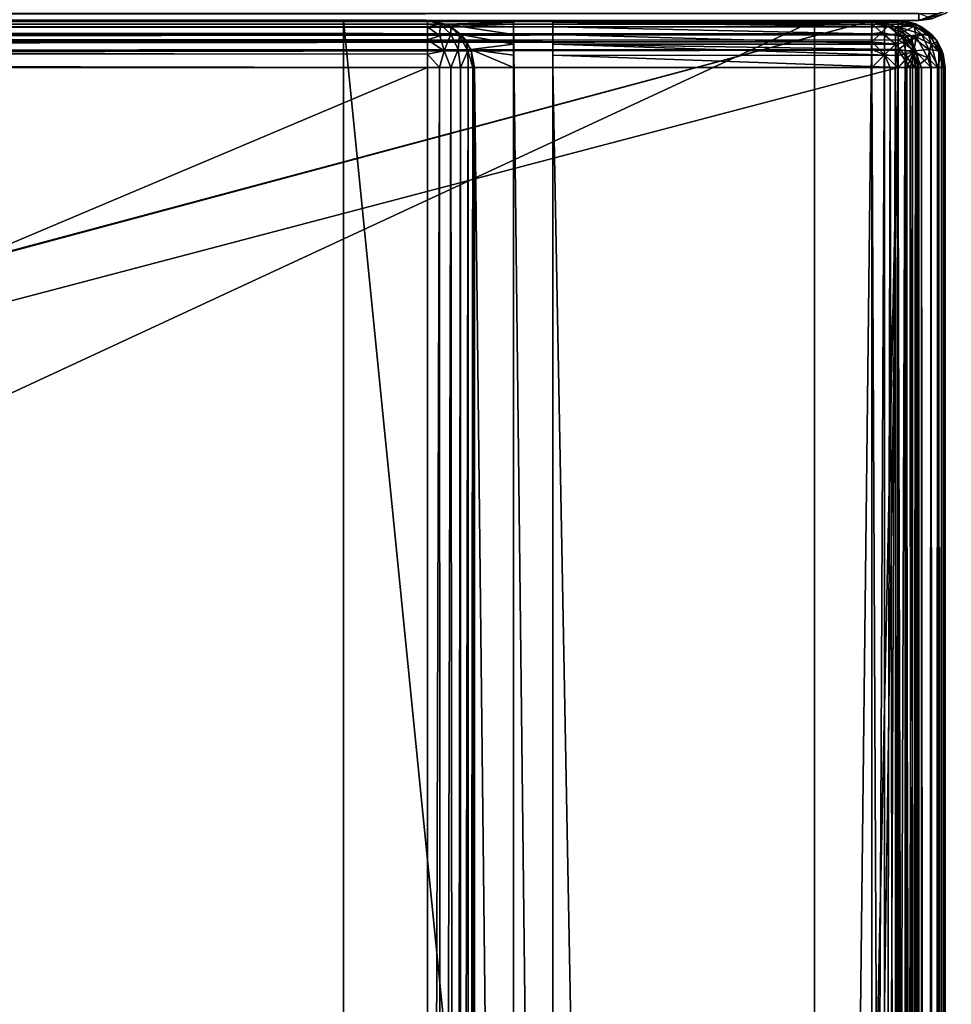
# Model space of a CAD drawing. Units: millimetres. Extents: x -200 to 200, y -508 to 394.
# Drawn here: x 164 to 199, y 315 to 353 of the extents above; entities that cross this region are included whole.
import ezdxf

# ---------------------------------------------------------------- set-up
doc = ezdxf.new("R2010")
doc.units = ezdxf.units.MM
doc.header["$LTSCALE"] = 81.481481
for name, color, linetype in [('209', 7, 'CONTINUOUS'), ('210', 7, 'CONTINUOUS'), ('211', 7, 'CONTINUOUS'), ('214', 7, 'CONTINUOUS'), ('215', 7, 'CONTINUOUS'), ('346', 7, 'CONTINUOUS'), ('347', 7, 'CONTINUOUS'), ('348', 7, 'CONTINUOUS'), ('350', 7, 'CONTINUOUS'), ('358', 7, 'CONTINUOUS'), ('359', 7, 'CONTINUOUS'), ('360', 7, 'CONTINUOUS'), ('362', 7, 'CONTINUOUS'), ('363', 7, 'CONTINUOUS'), ('367', 7, 'CONTINUOUS'), ('368', 7, 'CONTINUOUS'), ('373', 7, 'CONTINUOUS'), ('374', 7, 'CONTINUOUS'), ('375', 7, 'CONTINUOUS'), ('378', 7, 'CONTINUOUS'), ('379', 7, 'CONTINUOUS'), ('382', 7, 'CONTINUOUS'), ('383', 7, 'CONTINUOUS'), ('387', 7, 'CONTINUOUS'), ('410', 7, 'CONTINUOUS'), ('411', 7, 'CONTINUOUS'), ('412', 7, 'CONTINUOUS'), ('415', 7, 'CONTINUOUS'), ('416', 7, 'CONTINUOUS'), ('419', 7, 'CONTINUOUS'), ('420', 7, 'CONTINUOUS'), ('424', 7, 'CONTINUOUS'), ('426', 7, 'CONTINUOUS'), ('457', 7, 'CONTINUOUS'), ('476', 7, 'CONTINUOUS'), ('477', 7, 'CONTINUOUS'), ('478', 7, 'CONTINUOUS'), ('481', 7, 'CONTINUOUS'), ('482', 7, 'CONTINUOUS'), ('68', 7, 'CONTINUOUS')]:
    doc.layers.add(name, color=color, linetype=linetype)

msp = doc.modelspace()

# ---------------------------------------------------------------- linework, layer by layer
at = {"layer": '209', "color": 253, "linetype": 'Continuous', "true_color": 0x929eac}
for points in [[(198, 352.5, 313), (198, 352.5, -333), (199.011, 352.774, -333), (198, 352.5, 313)], [(198, 352.5, 313), (199.011, 352.774, -333), (198.502, 352.564, 313), (198, 352.5, 313)]]:
    msp.add_3dface(points, dxfattribs=at)
at = {"layer": '210', "color": 253, "linetype": 'Continuous', "true_color": 0x929eac}
for points in [[(198, 352.774, -334.011), (198, 352.5, -333), (-198, 352.774, -334.011), (198, 352.774, -334.011)], [(-198, 352.774, -334.011), (198, 352.5, -333), (-198, 352.641, -333.739), (-198, 352.774, -334.011)], [(198, 352.5, -333), (-198, 352.5, -333), (-198, 352.641, -333.739), (198, 352.5, -333)]]:
    msp.add_3dface(points, dxfattribs=at)
at = {"layer": '211', "color": 253, "linetype": 'Continuous', "true_color": 0x929eac}
for points in [[(-198, 352.5, 313), (198, 352.768, 314), (-198, 352.774, 314.011), (-198, 352.5, 313)], [(-198, 352.5, 313), (198, 352.5, 313), (198, 352.768, 314), (-198, 352.5, 313)]]:
    msp.add_3dface(points, dxfattribs=at)
at = {"layer": '214', "color": 253, "linetype": 'Continuous', "true_color": 0x929eac}
for points in [[(198, 352.5, -333), (199.237, 352.929, -333), (199.011, 352.774, -333), (198, 352.5, -333)], [(199.237, 352.929, -333), (198, 352.5, -333), (198.706, 352.767, -333.706), (199.237, 352.929, -333)], [(198, 352.5, -333), (198, 352.774, -334.011), (198.706, 352.767, -333.706), (198, 352.5, -333)]]:
    msp.add_3dface(points, dxfattribs=at)
at = {"layer": '215', "color": 253, "linetype": 'Continuous', "true_color": 0x929eac}
msp.add_3dface([(198, 352.5, 313), (198.502, 352.564, 313), (198, 352.768, 314), (198, 352.5, 313)], dxfattribs=at)
at = {"layer": '346', "color": 253, "linetype": 'Continuous', "true_color": 0x929eac}
for points in [[(199, -350.7, -268.2), (199, 350.7, -268.2), (199, -350.7, 268.2), (199, -350.7, -268.2)], [(199, -350.7, 268.2), (199, 350.7, -268.2), (199, 350.7, 268.2), (199, -350.7, 268.2)]]:
    msp.add_3dface(points, dxfattribs=at)
at = {"layer": '347', "color": 253, "linetype": 'Continuous', "true_color": 0x929eac}
for points in [[(194, 352.5, 265), (-194, 352.5, 265), (-197.2, 352.5, 268.2), (194, 352.5, 265)], [(197.2, 352.5, 268.2), (194, 352.5, 265), (-197.2, 352.5, 268.2), (197.2, 352.5, 268.2)], [(-179.2, 352.5, -323.2), (-176, 352.5, -320), (179.2, 352.5, -323.2), (-179.2, 352.5, -323.2)], [(-176, 352.5, -320), (176, 352.5, -320), (179.2, 352.5, -323.2), (-176, 352.5, -320)], [(176, 352.5, -320), (176, 352.5, -265), (179.2, 352.5, -268.2), (176, 352.5, -320)], [(176, 352.5, -265), (194, 352.5, -265), (197.2, 352.5, -268.2), (176, 352.5, -265)], [(176, 352.5, -265), (197.2, 352.5, -268.2), (184, 352.5, -268.2), (176, 352.5, -265)], [(179.2, 352.5, -268.2), (176, 352.5, -265), (182.5, 352.5, -268.2), (179.2, 352.5, -268.2)], [(182.5, 352.5, -268.2), (176, 352.5, -265), (184, 352.5, -268.2), (182.5, 352.5, -268.2)], [(179.2, 352.5, -323.2), (176, 352.5, -320), (179.2, 352.5, -268.2), (179.2, 352.5, -323.2)], [(182.5, 352.5, -300), (182.5, 352.5, -268.2), (184, 352.5, -300), (182.5, 352.5, -300)], [(184, 352.5, -300), (182.5, 352.5, -268.2), (184, 352.5, -268.2), (184, 352.5, -300)], [(194, 352.5, -265), (194, 352.5, 265), (197.2, 352.5, -268.2), (194, 352.5, -265)], [(197.2, 352.5, -268.2), (194, 352.5, 265), (197.2, 352.5, 268.2), (197.2, 352.5, -268.2)]]:
    msp.add_3dface(points, dxfattribs=at)
at = {"layer": '348', "color": 253, "linetype": 'Continuous', "true_color": 0x929eac}
for points in [[(-197.2, 350.7, 270), (-195, 247.5, 270), (197.2, 350.7, 270), (-197.2, 350.7, 270)], [(-195, 247.5, 270), (195, 247.5, 270), (197.2, 350.7, 270), (-195, 247.5, 270)], [(195, 247.5, 270), (195, 197.5, 270), (197.2, 350.7, 270), (195, 247.5, 270)], [(197.2, 350.7, 270), (195, 197.5, 270), (197.2, -350.7, 270), (197.2, 350.7, 270)]]:
    msp.add_3dface(points, dxfattribs=at)
at = {"layer": '350', "color": 253, "linetype": 'Continuous', "true_color": 0x929eac}
for points in [[(182.5, 350.7, -270), (182.5, 217.5, -270), (181, 350.7, -270), (182.5, 350.7, -270)], [(181, 350.7, -270), (182.5, 217.5, -270), (181, 199.3, -270), (181, 350.7, -270)], [(197.2, 350.7, -270), (197.2, -350.7, -270), (184, 350.7, -270), (197.2, 350.7, -270)], [(184, 350.7, -270), (197.2, -350.7, -270), (184, 217.5, -270), (184, 350.7, -270)]]:
    msp.add_3dface(points, dxfattribs=at)
at = {"layer": '358', "color": 253, "linetype": 'Continuous', "true_color": 0x929eac}
for points in [[(184, 352.5, -268.2), (197.2, 352.5, -268.2), (197.2, 352.439, -268.666), (184, 352.5, -268.2)], [(184, 352.432, -268.68), (184, 352.5, -268.2), (197.2, 352.439, -268.666), (184, 352.432, -268.68)], [(197.2, 352.363, -268.889), (184, 352.432, -268.68), (197.2, 352.439, -268.666), (197.2, 352.363, -268.889)], [(184, 352.259, -269.1), (184, 352.432, -268.68), (197.2, 352.259, -269.1), (184, 352.259, -269.1)], [(197.2, 352.259, -269.1), (184, 352.432, -268.68), (197.2, 352.363, -268.889), (197.2, 352.259, -269.1)], [(184, 351.971, -269.471), (184, 352.259, -269.1), (197.2, 351.972, -269.473), (184, 351.971, -269.471)], [(197.2, 351.972, -269.473), (184, 352.259, -269.1), (197.2, 352.259, -269.1), (197.2, 351.972, -269.473)], [(197.2, 351.6, -269.759), (184, 351.971, -269.471), (197.2, 351.972, -269.473), (197.2, 351.6, -269.759)], [(184, 351.6, -269.759), (184, 351.971, -269.471), (197.2, 351.6, -269.759), (184, 351.6, -269.759)], [(184, 351.18, -269.932), (184, 351.6, -269.759), (197.2, 351.166, -269.939), (184, 351.18, -269.932)], [(197.2, 351.166, -269.939), (184, 351.6, -269.759), (197.2, 351.388, -269.864), (197.2, 351.166, -269.939)], [(197.2, 351.388, -269.864), (184, 351.6, -269.759), (197.2, 351.6, -269.759), (197.2, 351.388, -269.864)], [(197.2, 350.7, -270), (184, 350.7, -270), (184, 351.18, -269.932), (197.2, 350.7, -270)], [(197.2, 350.7, -270), (184, 351.18, -269.932), (197.2, 351.166, -269.939), (197.2, 350.7, -270)]]:
    msp.add_3dface(points, dxfattribs=at)
at = {"layer": '359', "color": 253, "linetype": 'Continuous', "true_color": 0x929eac}
for points in [[(197.2, 352.5, -268.2), (197.2, 352.5, 268.2), (197.894, 352.361, 268.2), (197.2, 352.5, -268.2)], [(197.54, 352.468, -268.2), (197.2, 352.5, -268.2), (197.894, 352.361, 268.2), (197.54, 352.468, -268.2)], [(197.871, 352.37, -268.2), (197.54, 352.468, -268.2), (197.894, 352.361, 268.2), (197.871, 352.37, -268.2)], [(198.457, 351.988, -268.2), (197.871, 352.37, -268.2), (198.094, 352.263, 268.2), (198.457, 351.988, -268.2)], [(198.094, 352.263, 268.2), (197.871, 352.37, -268.2), (197.894, 352.361, 268.2), (198.094, 352.263, 268.2)], [(198.488, 351.957, 268.2), (198.457, 351.988, -268.2), (198.094, 352.263, 268.2), (198.488, 351.957, 268.2)], [(198.706, 351.687, -268.2), (198.457, 351.988, -268.2), (198.657, 351.757, 268.2), (198.706, 351.687, -268.2)], [(198.657, 351.757, 268.2), (198.457, 351.988, -268.2), (198.488, 351.957, 268.2), (198.657, 351.757, 268.2)], [(198.925, 351.214, 268.2), (198.706, 351.687, -268.2), (198.657, 351.757, 268.2), (198.925, 351.214, 268.2)], [(198.861, 351.394, -268.2), (198.706, 351.687, -268.2), (198.925, 351.214, 268.2), (198.861, 351.394, -268.2)], [(199, 350.7, 268.2), (199, 350.7, -268.2), (198.861, 351.394, -268.2), (199, 350.7, 268.2)], [(199, 350.7, 268.2), (198.861, 351.394, -268.2), (198.925, 351.214, 268.2), (199, 350.7, 268.2)]]:
    msp.add_3dface(points, dxfattribs=at)
at = {"layer": '360', "color": 253, "linetype": 'Continuous', "true_color": 0x929eac}
for points in [[(197.2, 350.7, 270), (197.2, -350.7, 270), (197.894, -350.7, 269.861), (197.2, 350.7, 270)], [(197.666, 350.7, 269.939), (197.2, 350.7, 270), (197.894, -350.7, 269.861), (197.666, 350.7, 269.939)], [(198.1, 350.7, 269.759), (197.666, 350.7, 269.939), (198.094, -350.7, 269.763), (198.1, 350.7, 269.759)], [(198.094, -350.7, 269.763), (197.666, 350.7, 269.939), (197.894, -350.7, 269.861), (198.094, -350.7, 269.763)], [(198.488, -350.7, 269.457), (198.1, 350.7, 269.759), (198.094, -350.7, 269.763), (198.488, -350.7, 269.457)], [(198.473, 350.7, 269.473), (198.1, 350.7, 269.759), (198.488, -350.7, 269.457), (198.473, 350.7, 269.473)], [(198.759, 350.7, 269.1), (198.473, 350.7, 269.473), (198.657, -350.7, 269.257), (198.759, 350.7, 269.1)], [(198.657, -350.7, 269.257), (198.473, 350.7, 269.473), (198.488, -350.7, 269.457), (198.657, -350.7, 269.257)], [(198.925, -350.7, 268.714), (198.759, 350.7, 269.1), (198.657, -350.7, 269.257), (198.925, -350.7, 268.714)], [(198.939, 350.7, 268.666), (198.759, 350.7, 269.1), (198.925, -350.7, 268.714), (198.939, 350.7, 268.666)], [(199, -350.7, 268.2), (198.939, 350.7, 268.666), (198.925, -350.7, 268.714), (199, -350.7, 268.2)], [(199, -350.7, 268.2), (199, 350.7, 268.2), (198.939, 350.7, 268.666), (199, -350.7, 268.2)]]:
    msp.add_3dface(points, dxfattribs=at)
at = {"layer": '362', "color": 253, "linetype": 'Continuous', "true_color": 0x929eac}
for points in [[(197.2, -350.7, -270), (197.2, 350.7, -270), (197.54, 350.7, -269.968), (197.2, -350.7, -270)], [(197.2, -350.7, -270), (197.54, 350.7, -269.968), (197.666, -350.7, -269.939), (197.2, -350.7, -270)], [(197.54, 350.7, -269.968), (197.871, 350.7, -269.87), (197.666, -350.7, -269.939), (197.54, 350.7, -269.968)], [(197.666, -350.7, -269.939), (197.871, 350.7, -269.87), (198.1, -350.7, -269.759), (197.666, -350.7, -269.939)], [(197.871, 350.7, -269.87), (198.457, 350.7, -269.488), (198.1, -350.7, -269.759), (197.871, 350.7, -269.87)], [(198.1, -350.7, -269.759), (198.457, 350.7, -269.488), (198.473, -350.7, -269.473), (198.1, -350.7, -269.759)], [(198.457, 350.7, -269.488), (198.704, 350.7, -269.188), (198.473, -350.7, -269.473), (198.457, 350.7, -269.488)], [(198.473, -350.7, -269.473), (198.704, 350.7, -269.188), (198.759, -350.7, -269.1), (198.473, -350.7, -269.473)], [(198.704, 350.7, -269.188), (198.861, 350.7, -268.894), (198.759, -350.7, -269.1), (198.704, 350.7, -269.188)], [(198.759, -350.7, -269.1), (198.861, 350.7, -268.894), (198.939, -350.7, -268.666), (198.759, -350.7, -269.1)], [(198.861, 350.7, -268.894), (199, 350.7, -268.2), (198.939, -350.7, -268.666), (198.861, 350.7, -268.894)], [(199, 350.7, -268.2), (199, -350.7, -268.2), (198.939, -350.7, -268.666), (199, 350.7, -268.2)]]:
    msp.add_3dface(points, dxfattribs=at)
at = {"layer": '363', "color": 253, "linetype": 'Continuous', "true_color": 0x929eac}
for points in [[(197.2, 352.5, 268.2), (-197.2, 352.5, 268.2), (-197.2, 352.439, 268.666), (197.2, 352.5, 268.2)], [(-197.2, 352.363, 268.889), (197.2, 352.5, 268.2), (-197.2, 352.439, 268.666), (-197.2, 352.363, 268.889)], [(197.2, 352.5, 268.2), (-197.2, 352.363, 268.889), (197.2, 352.361, 268.894), (197.2, 352.5, 268.2)], [(-197.2, 352.363, 268.889), (-197.2, 352.259, 269.1), (197.2, 352.361, 268.894), (-197.2, 352.363, 268.889)], [(197.2, 352.361, 268.894), (-197.2, 352.259, 269.1), (197.2, 352.263, 269.094), (197.2, 352.361, 268.894)], [(-197.2, 352.259, 269.1), (-197.2, 351.972, 269.473), (197.2, 352.263, 269.094), (-197.2, 352.259, 269.1)], [(197.2, 352.263, 269.094), (-197.2, 351.972, 269.473), (197.2, 351.957, 269.488), (197.2, 352.263, 269.094)], [(-197.2, 351.972, 269.473), (-197.2, 351.6, 269.759), (197.2, 351.957, 269.488), (-197.2, 351.972, 269.473)], [(197.2, 351.957, 269.488), (-197.2, 351.6, 269.759), (197.2, 351.757, 269.657), (197.2, 351.957, 269.488)], [(-197.2, 351.6, 269.759), (-197.2, 351.388, 269.864), (197.2, 351.757, 269.657), (-197.2, 351.6, 269.759)], [(197.2, 351.757, 269.657), (-197.2, 351.388, 269.864), (197.2, 351.371, 269.87), (197.2, 351.757, 269.657)], [(-197.2, 351.388, 269.864), (-197.2, 351.166, 269.939), (197.2, 351.371, 269.87), (-197.2, 351.388, 269.864)], [(-197.2, 350.7, 270), (197.2, 350.7, 270), (197.2, 351.371, 269.87), (-197.2, 350.7, 270)], [(-197.2, 351.166, 269.939), (-197.2, 350.7, 270), (197.2, 351.371, 269.87), (-197.2, 351.166, 269.939)]]:
    msp.add_3dface(points, dxfattribs=at)
at = {"layer": '367', "color": 253, "linetype": 'Continuous', "true_color": 0x929eac}
for points in [[(197.2, 352.439, -268.666), (197.2, 352.5, -268.2), (197.54, 352.468, -268.2), (197.2, 352.439, -268.666)], [(197.2, 352.363, -268.889), (197.2, 352.439, -268.666), (197.54, 352.468, -268.2), (197.2, 352.363, -268.889)], [(197.2, 352.363, -268.889), (197.54, 352.468, -268.2), (197.811, 352.281, -268.807), (197.2, 352.363, -268.889)], [(197.2, 352.259, -269.1), (197.2, 352.363, -268.889), (197.811, 352.281, -268.807), (197.2, 352.259, -269.1)], [(197.2, 351.972, -269.473), (197.2, 352.259, -269.1), (197.811, 352.281, -268.807), (197.2, 351.972, -269.473)], [(197.889, 351.875, -269.376), (197.2, 351.972, -269.473), (197.811, 352.281, -268.807), (197.889, 351.875, -269.376)], [(197.54, 352.468, -268.2), (197.871, 352.37, -268.2), (197.811, 352.281, -268.807), (197.54, 352.468, -268.2)], [(197.871, 352.37, -268.2), (198.336, 352.046, -268.572), (197.811, 352.281, -268.807), (197.871, 352.37, -268.2)], [(198.336, 352.046, -268.572), (197.889, 351.875, -269.376), (197.811, 352.281, -268.807), (198.336, 352.046, -268.572)], [(197.871, 352.37, -268.2), (198.457, 351.988, -268.2), (198.336, 352.046, -268.572), (197.871, 352.37, -268.2)], [(197.2, 351.6, -269.759), (197.2, 351.972, -269.473), (197.889, 351.875, -269.376), (197.2, 351.6, -269.759)], [(197.2, 351.388, -269.864), (197.2, 351.6, -269.759), (197.889, 351.875, -269.376), (197.2, 351.388, -269.864)], [(197.81, 351.306, -269.782), (197.2, 351.388, -269.864), (197.889, 351.875, -269.376), (197.81, 351.306, -269.782)], [(198.335, 351.071, -269.547), (197.81, 351.306, -269.782), (197.889, 351.875, -269.376), (198.335, 351.071, -269.547)], [(198.473, 351.6, -269.101), (197.889, 351.875, -269.376), (198.336, 352.046, -268.572), (198.473, 351.6, -269.101)], [(198.473, 351.6, -269.101), (198.335, 351.071, -269.547), (197.889, 351.875, -269.376), (198.473, 351.6, -269.101)], [(198.457, 351.988, -268.2), (198.706, 351.687, -268.2), (198.336, 352.046, -268.572), (198.457, 351.988, -268.2)], [(198.706, 351.687, -268.2), (198.473, 351.6, -269.101), (198.336, 352.046, -268.572), (198.706, 351.687, -268.2)], [(197.2, 351.166, -269.939), (197.2, 351.388, -269.864), (197.81, 351.306, -269.782), (197.2, 351.166, -269.939)], [(198.704, 350.7, -269.188), (198.335, 351.071, -269.547), (198.473, 351.6, -269.101), (198.704, 350.7, -269.188)], [(198.706, 351.687, -268.2), (198.863, 351.187, -268.688), (198.473, 351.6, -269.101), (198.706, 351.687, -268.2)], [(198.863, 351.187, -268.688), (198.704, 350.7, -269.188), (198.473, 351.6, -269.101), (198.863, 351.187, -268.688)], [(198.706, 351.687, -268.2), (198.861, 351.394, -268.2), (198.863, 351.187, -268.688), (198.706, 351.687, -268.2)], [(198.861, 351.394, -268.2), (199, 350.7, -268.2), (198.863, 351.187, -268.688), (198.861, 351.394, -268.2)], [(197.2, 350.7, -270), (197.2, 351.166, -269.939), (197.81, 351.306, -269.782), (197.2, 350.7, -270)], [(197.54, 350.7, -269.968), (197.2, 350.7, -270), (197.81, 351.306, -269.782), (197.54, 350.7, -269.968)], [(197.871, 350.7, -269.87), (197.54, 350.7, -269.968), (197.81, 351.306, -269.782), (197.871, 350.7, -269.87)], [(198.335, 351.071, -269.547), (197.871, 350.7, -269.87), (197.81, 351.306, -269.782), (198.335, 351.071, -269.547)], [(198.457, 350.7, -269.488), (197.871, 350.7, -269.87), (198.335, 351.071, -269.547), (198.457, 350.7, -269.488)], [(198.704, 350.7, -269.188), (198.457, 350.7, -269.488), (198.335, 351.071, -269.547), (198.704, 350.7, -269.188)], [(198.861, 350.7, -268.894), (198.704, 350.7, -269.188), (198.863, 351.187, -268.688), (198.861, 350.7, -268.894)], [(199, 350.7, -268.2), (198.861, 350.7, -268.894), (198.863, 351.187, -268.688), (199, 350.7, -268.2)]]:
    msp.add_3dface(points, dxfattribs=at)
at = {"layer": '368', "color": 253, "linetype": 'Continuous', "true_color": 0x929eac}
for points in [[(197.2, 352.5, 268.2), (197.2, 352.361, 268.894), (197.686, 352.364, 268.686), (197.2, 352.5, 268.2)], [(197.2, 352.5, 268.2), (198.094, 352.263, 268.2), (197.894, 352.361, 268.2), (197.2, 352.5, 268.2)], [(198.094, 352.263, 268.2), (197.2, 352.5, 268.2), (197.686, 352.364, 268.686), (198.094, 352.263, 268.2)], [(197.2, 352.361, 268.894), (197.2, 352.263, 269.094), (197.686, 352.364, 268.686), (197.2, 352.361, 268.894)], [(197.686, 352.364, 268.686), (197.2, 352.263, 269.094), (198.1, 351.973, 269.1), (197.686, 352.364, 268.686)], [(197.2, 352.263, 269.094), (197.2, 351.957, 269.488), (197.684, 351.917, 269.435), (197.2, 352.263, 269.094)], [(198.1, 351.973, 269.1), (197.2, 352.263, 269.094), (197.684, 351.917, 269.435), (198.1, 351.973, 269.1)], [(198.094, 352.263, 268.2), (197.686, 352.364, 268.686), (198.435, 351.917, 268.684), (198.094, 352.263, 268.2)], [(198.435, 351.917, 268.684), (197.686, 352.364, 268.686), (198.1, 351.973, 269.1), (198.435, 351.917, 268.684)], [(198.657, 351.757, 268.2), (198.488, 351.957, 268.2), (198.094, 352.263, 268.2), (198.657, 351.757, 268.2)], [(198.657, 351.757, 268.2), (198.094, 352.263, 268.2), (198.435, 351.917, 268.684), (198.657, 351.757, 268.2)], [(197.2, 351.957, 269.488), (197.2, 351.757, 269.657), (197.684, 351.917, 269.435), (197.2, 351.957, 269.488)], [(197.2, 351.757, 269.657), (197.842, 351.343, 269.754), (197.684, 351.917, 269.435), (197.2, 351.757, 269.657)], [(197.2, 351.757, 269.657), (197.2, 351.371, 269.87), (197.842, 351.343, 269.754), (197.2, 351.757, 269.657)], [(198.376, 351.389, 269.376), (198.1, 351.973, 269.1), (197.684, 351.917, 269.435), (198.376, 351.389, 269.376)], [(197.842, 351.343, 269.754), (198.376, 351.389, 269.376), (197.684, 351.917, 269.435), (197.842, 351.343, 269.754)], [(198.376, 351.389, 269.376), (198.754, 351.343, 268.842), (198.1, 351.973, 269.1), (198.376, 351.389, 269.376)], [(198.754, 351.343, 268.842), (198.435, 351.917, 268.684), (198.1, 351.973, 269.1), (198.754, 351.343, 268.842)], [(198.754, 351.343, 268.842), (198.657, 351.757, 268.2), (198.435, 351.917, 268.684), (198.754, 351.343, 268.842)], [(198.925, 351.214, 268.2), (198.657, 351.757, 268.2), (198.754, 351.343, 268.842), (198.925, 351.214, 268.2)], [(197.2, 351.371, 269.87), (197.2, 350.7, 270), (197.666, 350.7, 269.939), (197.2, 351.371, 269.87)], [(197.2, 351.371, 269.87), (197.666, 350.7, 269.939), (197.842, 351.343, 269.754), (197.2, 351.371, 269.87)], [(197.666, 350.7, 269.939), (198.1, 350.7, 269.759), (197.842, 351.343, 269.754), (197.666, 350.7, 269.939)], [(197.842, 351.343, 269.754), (198.473, 350.7, 269.473), (198.376, 351.389, 269.376), (197.842, 351.343, 269.754)], [(198.1, 350.7, 269.759), (198.473, 350.7, 269.473), (197.842, 351.343, 269.754), (198.1, 350.7, 269.759)], [(198.473, 350.7, 269.473), (198.759, 350.7, 269.1), (198.376, 351.389, 269.376), (198.473, 350.7, 269.473)], [(198.376, 351.389, 269.376), (198.759, 350.7, 269.1), (198.754, 351.343, 268.842), (198.376, 351.389, 269.376)], [(198.759, 350.7, 269.1), (198.939, 350.7, 268.666), (198.754, 351.343, 268.842), (198.759, 350.7, 269.1)], [(198.939, 350.7, 268.666), (198.925, 351.214, 268.2), (198.754, 351.343, 268.842), (198.939, 350.7, 268.666)], [(198.939, 350.7, 268.666), (199, 350.7, 268.2), (198.925, 351.214, 268.2), (198.939, 350.7, 268.666)]]:
    msp.add_3dface(points, dxfattribs=at)
at = {"layer": '373', "color": 253, "linetype": 'Continuous', "true_color": 0x929eac}
for points in [[(-196.2, 352.5, 270.2), (196.2, 352.5, 270.2), (-196.2, 247.5, 270.2), (-196.2, 352.5, 270.2)], [(-196.2, 247.5, 270.2), (196.2, 352.5, 270.2), (-195, 247.5, 270.2), (-196.2, 247.5, 270.2)], [(-195, 247.5, 270.2), (196.2, 352.5, 270.2), (195, 247.5, 270.2), (-195, 247.5, 270.2)], [(195, 247.5, 270.2), (196.2, 352.5, 270.2), (196.2, 247.5, 270.2), (195, 247.5, 270.2)], [(196.2, 247.5, 270.2), (196.2, 352.5, 270.2), (196.68, 352.432, 270.2), (196.2, 247.5, 270.2)], [(196.68, 247.568, 270.2), (196.2, 247.5, 270.2), (196.68, 352.432, 270.2), (196.68, 247.568, 270.2)], [(197.1, 352.259, 270.2), (196.68, 247.568, 270.2), (196.68, 352.432, 270.2), (197.1, 352.259, 270.2)], [(197.1, 247.741, 270.2), (196.68, 247.568, 270.2), (197.1, 352.259, 270.2), (197.1, 247.741, 270.2)], [(197.471, 351.971, 270.2), (197.1, 247.741, 270.2), (197.1, 352.259, 270.2), (197.471, 351.971, 270.2)], [(197.471, 248.029, 270.2), (197.1, 247.741, 270.2), (197.471, 351.971, 270.2), (197.471, 248.029, 270.2)], [(197.759, 351.6, 270.2), (197.471, 248.029, 270.2), (197.471, 351.971, 270.2), (197.759, 351.6, 270.2)], [(197.759, 248.4, 270.2), (197.471, 248.029, 270.2), (197.759, 351.6, 270.2), (197.759, 248.4, 270.2)], [(197.932, 351.18, 270.2), (197.759, 248.4, 270.2), (197.759, 351.6, 270.2), (197.932, 351.18, 270.2)], [(197.932, 248.82, 270.2), (197.759, 248.4, 270.2), (197.932, 351.18, 270.2), (197.932, 248.82, 270.2)], [(198, 350.7, 270.2), (197.932, 248.82, 270.2), (197.932, 351.18, 270.2), (198, 350.7, 270.2)], [(198, 249.3, 270.2), (197.932, 248.82, 270.2), (198, 350.7, 270.2), (198, 249.3, 270.2)]]:
    msp.add_3dface(points, dxfattribs=at)
at = {"layer": '374', "color": 253, "linetype": 'Continuous', "true_color": 0x929eac}
for points in [[(196.2, 350.7, 296), (-196.2, 350.7, 296), (196.2, 249.3, 296), (196.2, 350.7, 296)], [(196.2, 249.3, 296), (-196.2, 350.7, 296), (-196.2, 249.3, 296), (196.2, 249.3, 296)]]:
    msp.add_3dface(points, dxfattribs=at)
at = {"layer": '375', "color": 253, "linetype": 'Continuous', "true_color": 0x929eac}
for points in [[(196.2, 352.5, 270.2), (-196.2, 352.5, 270.2), (196.2, 352.5, 294.2), (196.2, 352.5, 270.2)], [(196.2, 352.5, 294.2), (-196.2, 352.5, 270.2), (-196.2, 352.5, 294.2), (196.2, 352.5, 294.2)]]:
    msp.add_3dface(points, dxfattribs=at)
at = {"layer": '378', "color": 253, "linetype": 'Continuous', "true_color": 0x929eac}
for points in [[(198, 249.3, 270.2), (198, 350.7, 270.2), (198, 249.3, 294.2), (198, 249.3, 270.2)], [(198, 350.7, 270.2), (198, 350.7, 294.2), (198, 249.3, 294.2), (198, 350.7, 270.2)]]:
    msp.add_3dface(points, dxfattribs=at)
at = {"layer": '379', "color": 253, "linetype": 'Continuous', "true_color": 0x929eac}
for points in [[(196.2, 352.5, 294.2), (-196.2, 352.5, 294.2), (-196.2, 352.361, 294.894), (196.2, 352.5, 294.2)], [(196.2, 352.468, 294.54), (196.2, 352.5, 294.2), (-196.2, 352.361, 294.894), (196.2, 352.468, 294.54)], [(196.2, 352.37, 294.871), (196.2, 352.468, 294.54), (-196.2, 352.361, 294.894), (196.2, 352.37, 294.871)], [(196.2, 351.988, 295.457), (196.2, 352.37, 294.871), (-196.2, 352.263, 295.094), (196.2, 351.988, 295.457)], [(-196.2, 352.263, 295.094), (196.2, 352.37, 294.871), (-196.2, 352.361, 294.894), (-196.2, 352.263, 295.094)], [(-196.2, 351.957, 295.488), (196.2, 351.988, 295.457), (-196.2, 352.263, 295.094), (-196.2, 351.957, 295.488)], [(196.2, 351.687, 295.706), (196.2, 351.988, 295.457), (-196.2, 351.757, 295.657), (196.2, 351.687, 295.706)], [(-196.2, 351.757, 295.657), (196.2, 351.988, 295.457), (-196.2, 351.957, 295.488), (-196.2, 351.757, 295.657)], [(-196.2, 351.214, 295.925), (196.2, 351.687, 295.706), (-196.2, 351.757, 295.657), (-196.2, 351.214, 295.925)], [(196.2, 351.394, 295.861), (196.2, 351.687, 295.706), (-196.2, 351.214, 295.925), (196.2, 351.394, 295.861)], [(-196.2, 350.7, 296), (196.2, 350.7, 296), (196.2, 351.394, 295.861), (-196.2, 350.7, 296)], [(-196.2, 350.7, 296), (196.2, 351.394, 295.861), (-196.2, 351.214, 295.925), (-196.2, 350.7, 296)]]:
    msp.add_3dface(points, dxfattribs=at)
at = {"layer": '382', "color": 253, "linetype": 'Continuous', "true_color": 0x929eac}
for points in [[(196.2, 350.7, 296), (196.2, 249.3, 296), (196.666, 249.3, 295.939), (196.2, 350.7, 296)], [(196.894, 350.7, 295.861), (196.2, 350.7, 296), (196.666, 249.3, 295.939), (196.894, 350.7, 295.861)], [(197.1, 249.3, 295.759), (196.894, 350.7, 295.861), (196.666, 249.3, 295.939), (197.1, 249.3, 295.759)], [(197.188, 350.7, 295.704), (196.894, 350.7, 295.861), (197.1, 249.3, 295.759), (197.188, 350.7, 295.704)], [(197.473, 249.3, 295.473), (197.188, 350.7, 295.704), (197.1, 249.3, 295.759), (197.473, 249.3, 295.473)], [(197.488, 350.7, 295.457), (197.188, 350.7, 295.704), (197.473, 249.3, 295.473), (197.488, 350.7, 295.457)], [(197.759, 249.3, 295.1), (197.488, 350.7, 295.457), (197.473, 249.3, 295.473), (197.759, 249.3, 295.1)], [(197.87, 350.7, 294.871), (197.488, 350.7, 295.457), (197.759, 249.3, 295.1), (197.87, 350.7, 294.871)], [(197.939, 249.3, 294.666), (197.87, 350.7, 294.871), (197.759, 249.3, 295.1), (197.939, 249.3, 294.666)], [(197.968, 350.7, 294.54), (197.87, 350.7, 294.871), (197.939, 249.3, 294.666), (197.968, 350.7, 294.54)], [(198, 249.3, 294.2), (197.968, 350.7, 294.54), (197.939, 249.3, 294.666), (198, 249.3, 294.2)], [(198, 249.3, 294.2), (198, 350.7, 294.2), (197.968, 350.7, 294.54), (198, 249.3, 294.2)]]:
    msp.add_3dface(points, dxfattribs=at)
at = {"layer": '383', "color": 253, "linetype": 'Continuous', "true_color": 0x929eac}
for points in [[(196.68, 352.432, 270.2), (196.2, 352.5, 270.2), (196.666, 352.439, 294.2), (196.68, 352.432, 270.2)], [(196.2, 352.5, 270.2), (196.2, 352.5, 294.2), (196.666, 352.439, 294.2), (196.2, 352.5, 270.2)], [(196.889, 352.363, 294.2), (196.68, 352.432, 270.2), (196.666, 352.439, 294.2), (196.889, 352.363, 294.2)], [(197.1, 352.259, 270.2), (196.68, 352.432, 270.2), (197.1, 352.259, 294.2), (197.1, 352.259, 270.2)], [(197.1, 352.259, 294.2), (196.68, 352.432, 270.2), (196.889, 352.363, 294.2), (197.1, 352.259, 294.2)], [(197.471, 351.971, 270.2), (197.1, 352.259, 270.2), (197.473, 351.972, 294.2), (197.471, 351.971, 270.2)], [(197.473, 351.972, 294.2), (197.1, 352.259, 270.2), (197.1, 352.259, 294.2), (197.473, 351.972, 294.2)], [(197.759, 351.6, 294.2), (197.471, 351.971, 270.2), (197.473, 351.972, 294.2), (197.759, 351.6, 294.2)], [(197.759, 351.6, 270.2), (197.471, 351.971, 270.2), (197.759, 351.6, 294.2), (197.759, 351.6, 270.2)], [(197.932, 351.18, 270.2), (197.759, 351.6, 270.2), (197.939, 351.166, 294.2), (197.932, 351.18, 270.2)], [(197.939, 351.166, 294.2), (197.759, 351.6, 270.2), (197.864, 351.388, 294.2), (197.939, 351.166, 294.2)], [(197.864, 351.388, 294.2), (197.759, 351.6, 270.2), (197.759, 351.6, 294.2), (197.864, 351.388, 294.2)], [(198, 350.7, 270.2), (197.932, 351.18, 270.2), (198, 350.7, 294.2), (198, 350.7, 270.2)], [(198, 350.7, 294.2), (197.932, 351.18, 270.2), (197.939, 351.166, 294.2), (198, 350.7, 294.2)]]:
    msp.add_3dface(points, dxfattribs=at)
at = {"layer": '387', "color": 253, "linetype": 'Continuous', "true_color": 0x929eac}
for points in [[(196.666, 352.439, 294.2), (196.2, 352.5, 294.2), (196.2, 352.468, 294.54), (196.666, 352.439, 294.2)], [(196.889, 352.363, 294.2), (196.666, 352.439, 294.2), (196.2, 352.468, 294.54), (196.889, 352.363, 294.2)], [(196.889, 352.363, 294.2), (196.2, 352.468, 294.54), (196.807, 352.281, 294.811), (196.889, 352.363, 294.2)], [(196.2, 352.468, 294.54), (196.2, 352.37, 294.871), (196.807, 352.281, 294.811), (196.2, 352.468, 294.54)], [(196.2, 352.37, 294.871), (196.2, 351.988, 295.457), (196.572, 352.046, 295.336), (196.2, 352.37, 294.871)], [(196.807, 352.281, 294.811), (196.2, 352.37, 294.871), (196.572, 352.046, 295.336), (196.807, 352.281, 294.811)], [(196.807, 352.281, 294.811), (196.572, 352.046, 295.336), (197.376, 351.875, 294.889), (196.807, 352.281, 294.811)], [(197.1, 352.259, 294.2), (196.889, 352.363, 294.2), (196.807, 352.281, 294.811), (197.1, 352.259, 294.2)], [(197.473, 351.972, 294.2), (197.1, 352.259, 294.2), (196.807, 352.281, 294.811), (197.473, 351.972, 294.2)], [(197.473, 351.972, 294.2), (196.807, 352.281, 294.811), (197.376, 351.875, 294.889), (197.473, 351.972, 294.2)], [(196.2, 351.988, 295.457), (196.2, 351.687, 295.706), (196.572, 352.046, 295.336), (196.2, 351.988, 295.457)], [(196.572, 352.046, 295.336), (196.2, 351.687, 295.706), (197.101, 351.6, 295.473), (196.572, 352.046, 295.336)], [(197.376, 351.875, 294.889), (196.572, 352.046, 295.336), (197.101, 351.6, 295.473), (197.376, 351.875, 294.889)], [(197.376, 351.875, 294.889), (197.101, 351.6, 295.473), (197.547, 351.071, 295.335), (197.376, 351.875, 294.889)], [(197.759, 351.6, 294.2), (197.473, 351.972, 294.2), (197.376, 351.875, 294.889), (197.759, 351.6, 294.2)], [(197.864, 351.388, 294.2), (197.759, 351.6, 294.2), (197.376, 351.875, 294.889), (197.864, 351.388, 294.2)], [(197.864, 351.388, 294.2), (197.376, 351.875, 294.889), (197.782, 351.306, 294.81), (197.864, 351.388, 294.2)], [(197.376, 351.875, 294.889), (197.547, 351.071, 295.335), (197.782, 351.306, 294.81), (197.376, 351.875, 294.889)], [(196.2, 351.687, 295.706), (196.2, 351.394, 295.861), (196.688, 351.187, 295.863), (196.2, 351.687, 295.706)], [(197.101, 351.6, 295.473), (196.2, 351.687, 295.706), (196.688, 351.187, 295.863), (197.101, 351.6, 295.473)], [(196.2, 351.394, 295.861), (196.2, 350.7, 296), (196.688, 351.187, 295.863), (196.2, 351.394, 295.861)], [(197.188, 350.7, 295.704), (197.101, 351.6, 295.473), (196.688, 351.187, 295.863), (197.188, 350.7, 295.704)], [(197.101, 351.6, 295.473), (197.188, 350.7, 295.704), (197.547, 351.071, 295.335), (197.101, 351.6, 295.473)], [(197.939, 351.166, 294.2), (197.864, 351.388, 294.2), (197.782, 351.306, 294.81), (197.939, 351.166, 294.2)], [(196.2, 350.7, 296), (196.894, 350.7, 295.861), (196.688, 351.187, 295.863), (196.2, 350.7, 296)], [(196.894, 350.7, 295.861), (197.188, 350.7, 295.704), (196.688, 351.187, 295.863), (196.894, 350.7, 295.861)], [(197.188, 350.7, 295.704), (197.488, 350.7, 295.457), (197.547, 351.071, 295.335), (197.188, 350.7, 295.704)], [(197.488, 350.7, 295.457), (197.87, 350.7, 294.871), (197.547, 351.071, 295.335), (197.488, 350.7, 295.457)], [(197.547, 351.071, 295.335), (197.87, 350.7, 294.871), (197.782, 351.306, 294.81), (197.547, 351.071, 295.335)], [(198, 350.7, 294.2), (197.939, 351.166, 294.2), (197.782, 351.306, 294.81), (198, 350.7, 294.2)], [(197.968, 350.7, 294.54), (198, 350.7, 294.2), (197.782, 351.306, 294.81), (197.968, 350.7, 294.54)], [(197.87, 350.7, 294.871), (197.968, 350.7, 294.54), (197.782, 351.306, 294.81), (197.87, 350.7, 294.871)]]:
    msp.add_3dface(points, dxfattribs=at)
at = {"layer": '410', "color": 253, "linetype": 'Continuous', "true_color": 0x929eac}
for points in [[(184, 352.5, -300), (184, 352.5, -268.2), (184, 352.432, -268.68), (184, 352.5, -300)], [(184, 350.7, -270), (184, 352.5, -300), (184, 351.18, -269.932), (184, 350.7, -270)], [(184, 352.5, -300), (184, 350.7, -270), (184, 222.5, -300), (184, 352.5, -300)], [(184, 351.18, -269.932), (184, 352.5, -300), (184, 351.6, -269.759), (184, 351.18, -269.932)], [(184, 351.6, -269.759), (184, 352.5, -300), (184, 351.971, -269.471), (184, 351.6, -269.759)], [(184, 351.971, -269.471), (184, 352.5, -300), (184, 352.259, -269.1), (184, 351.971, -269.471)], [(184, 352.259, -269.1), (184, 352.5, -300), (184, 352.432, -268.68), (184, 352.259, -269.1)], [(184, 350.7, -270), (184, 217.5, -270), (184, 222.5, -300), (184, 350.7, -270)]]:
    msp.add_3dface(points, dxfattribs=at)
at = {"layer": '411', "color": 253, "linetype": 'Continuous', "true_color": 0x929eac}
for points in [[(182.5, 352.5, -268.2), (182.5, 352.5, -300), (182.5, 352.432, -268.68), (182.5, 352.5, -268.2)], [(182.5, 352.432, -268.68), (182.5, 352.5, -300), (182.5, 352.259, -269.1), (182.5, 352.432, -268.68)], [(182.5, 352.259, -269.1), (182.5, 352.5, -300), (182.5, 351.971, -269.471), (182.5, 352.259, -269.1)], [(182.5, 351.971, -269.471), (182.5, 352.5, -300), (182.5, 351.6, -269.759), (182.5, 351.971, -269.471)], [(182.5, 351.6, -269.759), (182.5, 352.5, -300), (182.5, 351.18, -269.932), (182.5, 351.6, -269.759)], [(182.5, 351.18, -269.932), (182.5, 352.5, -300), (182.5, 222.5, -300), (182.5, 351.18, -269.932)], [(182.5, 350.7, -270), (182.5, 351.18, -269.932), (182.5, 222.5, -300), (182.5, 350.7, -270)], [(182.5, 217.5, -270), (182.5, 350.7, -270), (182.5, 217.5, -295), (182.5, 217.5, -270)], [(182.5, 217.5, -295), (182.5, 350.7, -270), (182.5, 217.881, -296.913), (182.5, 217.5, -295)], [(182.5, 217.881, -296.913), (182.5, 350.7, -270), (182.5, 218.964, -298.536), (182.5, 217.881, -296.913)], [(182.5, 218.964, -298.536), (182.5, 350.7, -270), (182.5, 220.587, -299.619), (182.5, 218.964, -298.536)], [(182.5, 220.587, -299.619), (182.5, 350.7, -270), (182.5, 222.5, -300), (182.5, 220.587, -299.619)]]:
    msp.add_3dface(points, dxfattribs=at)
at = {"layer": '412', "color": 253, "linetype": 'Continuous', "true_color": 0x929eac}
for points in [[(182.5, 352.5, -300), (184, 352.5, -300), (184, 222.5, -300), (182.5, 352.5, -300)], [(182.5, 352.5, -300), (184, 222.5, -300), (182.5, 222.5, -300), (182.5, 352.5, -300)]]:
    msp.add_3dface(points, dxfattribs=at)
at = {"layer": '415', "color": 253, "linetype": 'Continuous', "true_color": 0x929eac}
for points in [[(-179.2, 350.7, -325), (179.2, 350.7, -325), (-179.2, 199.3, -325), (-179.2, 350.7, -325)], [(-179.2, 199.3, -325), (179.2, 350.7, -325), (179.2, 199.3, -325), (-179.2, 199.3, -325)]]:
    msp.add_3dface(points, dxfattribs=at)
at = {"layer": '416', "color": 253, "linetype": 'Continuous', "true_color": 0x929eac}
for points in [[(181, 350.7, -270), (181, 199.3, -270), (181, 350.7, -323.2), (181, 350.7, -270)], [(181, 350.7, -323.2), (181, 199.3, -270), (181, 199.3, -323.2), (181, 350.7, -323.2)]]:
    msp.add_3dface(points, dxfattribs=at)
at = {"layer": '419', "color": 253, "linetype": 'Continuous', "true_color": 0x929eac}
for points in [[(-179.2, 352.5, -323.2), (179.2, 352.5, -323.2), (179.2, 352.361, -323.894), (-179.2, 352.5, -323.2)], [(-179.2, 352.468, -323.54), (-179.2, 352.5, -323.2), (179.2, 352.361, -323.894), (-179.2, 352.468, -323.54)], [(-179.2, 352.37, -323.871), (-179.2, 352.468, -323.54), (179.2, 352.361, -323.894), (-179.2, 352.37, -323.871)], [(-179.2, 351.988, -324.457), (-179.2, 352.37, -323.871), (179.2, 352.263, -324.094), (-179.2, 351.988, -324.457)], [(179.2, 352.263, -324.094), (-179.2, 352.37, -323.871), (179.2, 352.361, -323.894), (179.2, 352.263, -324.094)], [(179.2, 351.957, -324.488), (-179.2, 351.988, -324.457), (179.2, 352.263, -324.094), (179.2, 351.957, -324.488)], [(-179.2, 351.687, -324.706), (-179.2, 351.988, -324.457), (179.2, 351.757, -324.657), (-179.2, 351.687, -324.706)], [(179.2, 351.757, -324.657), (-179.2, 351.988, -324.457), (179.2, 351.957, -324.488), (179.2, 351.757, -324.657)], [(179.2, 351.214, -324.925), (-179.2, 351.687, -324.706), (179.2, 351.757, -324.657), (179.2, 351.214, -324.925)], [(-179.2, 351.394, -324.861), (-179.2, 351.687, -324.706), (179.2, 351.214, -324.925), (-179.2, 351.394, -324.861)], [(179.2, 350.7, -325), (-179.2, 350.7, -325), (-179.2, 351.394, -324.861), (179.2, 350.7, -325)], [(179.2, 350.7, -325), (-179.2, 351.394, -324.861), (179.2, 351.214, -324.925), (179.2, 350.7, -325)]]:
    msp.add_3dface(points, dxfattribs=at)
at = {"layer": '420', "color": 253, "linetype": 'Continuous', "true_color": 0x929eac}
for points in [[(179.2, 199.3, -325), (179.2, 350.7, -325), (179.666, 350.7, -324.939), (179.2, 199.3, -325)], [(179.2, 199.3, -325), (179.666, 350.7, -324.939), (179.714, 199.3, -324.925), (179.2, 199.3, -325)], [(179.666, 350.7, -324.939), (180.1, 350.7, -324.759), (179.714, 199.3, -324.925), (179.666, 350.7, -324.939)], [(179.714, 199.3, -324.925), (180.1, 350.7, -324.759), (180.257, 199.3, -324.657), (179.714, 199.3, -324.925)], [(180.1, 350.7, -324.759), (180.473, 350.7, -324.473), (180.257, 199.3, -324.657), (180.1, 350.7, -324.759)], [(180.257, 199.3, -324.657), (180.473, 350.7, -324.473), (180.457, 199.3, -324.488), (180.257, 199.3, -324.657)], [(180.473, 350.7, -324.473), (180.759, 350.7, -324.1), (180.457, 199.3, -324.488), (180.473, 350.7, -324.473)], [(180.457, 199.3, -324.488), (180.759, 350.7, -324.1), (180.763, 199.3, -324.094), (180.457, 199.3, -324.488)], [(180.759, 350.7, -324.1), (180.939, 350.7, -323.666), (180.763, 199.3, -324.094), (180.759, 350.7, -324.1)], [(180.763, 199.3, -324.094), (180.939, 350.7, -323.666), (180.861, 199.3, -323.894), (180.763, 199.3, -324.094)], [(181, 350.7, -323.2), (181, 199.3, -323.2), (180.861, 199.3, -323.894), (181, 350.7, -323.2)], [(180.939, 350.7, -323.666), (181, 350.7, -323.2), (180.861, 199.3, -323.894), (180.939, 350.7, -323.666)]]:
    msp.add_3dface(points, dxfattribs=at)
at = {"layer": '424', "color": 253, "linetype": 'Continuous', "true_color": 0x929eac}
for points in [[(179.2, 352.5, -323.2), (179.2, 352.5, -268.2), (179.897, 352.359, -268.897), (179.2, 352.5, -323.2)], [(179.2, 352.5, -323.2), (179.897, 352.359, -268.897), (179.894, 352.361, -323.2), (179.2, 352.5, -323.2)], [(179.894, 352.361, -323.2), (179.897, 352.359, -268.897), (180.094, 352.263, -323.2), (179.894, 352.361, -323.2)], [(179.897, 352.359, -268.897), (180.475, 351.97, -269.475), (180.094, 352.263, -323.2), (179.897, 352.359, -268.897)], [(180.094, 352.263, -323.2), (180.475, 351.97, -269.475), (180.488, 351.957, -323.2), (180.094, 352.263, -323.2)], [(180.475, 351.97, -269.475), (180.863, 351.389, -269.863), (180.488, 351.957, -323.2), (180.475, 351.97, -269.475)], [(180.488, 351.957, -323.2), (180.863, 351.389, -269.863), (180.657, 351.757, -323.2), (180.488, 351.957, -323.2)], [(180.657, 351.757, -323.2), (180.863, 351.389, -269.863), (180.87, 351.371, -323.2), (180.657, 351.757, -323.2)], [(180.863, 351.389, -269.863), (181, 350.7, -270), (180.87, 351.371, -323.2), (180.863, 351.389, -269.863)], [(181, 350.7, -270), (181, 350.7, -323.2), (180.87, 351.371, -323.2), (181, 350.7, -270)]]:
    msp.add_3dface(points, dxfattribs=at)
at = {"layer": '426', "color": 253, "linetype": 'Continuous', "true_color": 0x929eac}
for points in [[(179.2, 352.5, -323.2), (179.894, 352.361, -323.2), (179.686, 352.364, -323.686), (179.2, 352.5, -323.2)], [(179.2, 352.5, -323.2), (179.2, 352.263, -324.094), (179.2, 352.361, -323.894), (179.2, 352.5, -323.2)], [(179.2, 352.263, -324.094), (179.2, 352.5, -323.2), (179.686, 352.364, -323.686), (179.2, 352.263, -324.094)], [(179.684, 351.917, -324.435), (179.2, 352.263, -324.094), (179.686, 352.364, -323.686), (179.684, 351.917, -324.435)], [(179.2, 351.757, -324.657), (179.2, 351.957, -324.488), (179.2, 352.263, -324.094), (179.2, 351.757, -324.657)], [(179.2, 351.757, -324.657), (179.2, 352.263, -324.094), (179.684, 351.917, -324.435), (179.2, 351.757, -324.657)], [(180.1, 351.973, -324.1), (179.684, 351.917, -324.435), (179.686, 352.364, -323.686), (180.1, 351.973, -324.1)], [(179.894, 352.361, -323.2), (180.094, 352.263, -323.2), (179.686, 352.364, -323.686), (179.894, 352.361, -323.2)], [(180.094, 352.263, -323.2), (180.1, 351.973, -324.1), (179.686, 352.364, -323.686), (180.094, 352.263, -323.2)], [(180.094, 352.263, -323.2), (180.488, 351.957, -323.2), (180.435, 351.917, -323.684), (180.094, 352.263, -323.2)], [(180.094, 352.263, -323.2), (180.435, 351.917, -323.684), (180.1, 351.973, -324.1), (180.094, 352.263, -323.2)], [(179.842, 351.343, -324.754), (179.2, 351.757, -324.657), (179.684, 351.917, -324.435), (179.842, 351.343, -324.754)], [(179.2, 351.214, -324.925), (179.2, 351.757, -324.657), (179.842, 351.343, -324.754), (179.2, 351.214, -324.925)], [(180.1, 351.973, -324.1), (179.842, 351.343, -324.754), (179.684, 351.917, -324.435), (180.1, 351.973, -324.1)], [(180.376, 351.389, -324.376), (179.842, 351.343, -324.754), (180.1, 351.973, -324.1), (180.376, 351.389, -324.376)], [(180.435, 351.917, -323.684), (180.376, 351.389, -324.376), (180.1, 351.973, -324.1), (180.435, 351.917, -323.684)], [(180.754, 351.343, -323.842), (180.376, 351.389, -324.376), (180.435, 351.917, -323.684), (180.754, 351.343, -323.842)], [(180.488, 351.957, -323.2), (180.657, 351.757, -323.2), (180.435, 351.917, -323.684), (180.488, 351.957, -323.2)], [(180.657, 351.757, -323.2), (180.754, 351.343, -323.842), (180.435, 351.917, -323.684), (180.657, 351.757, -323.2)], [(180.657, 351.757, -323.2), (180.87, 351.371, -323.2), (180.754, 351.343, -323.842), (180.657, 351.757, -323.2)], [(179.666, 350.7, -324.939), (179.2, 351.214, -324.925), (179.842, 351.343, -324.754), (179.666, 350.7, -324.939)], [(180.1, 350.7, -324.759), (179.666, 350.7, -324.939), (179.842, 351.343, -324.754), (180.1, 350.7, -324.759)], [(180.376, 351.389, -324.376), (180.1, 350.7, -324.759), (179.842, 351.343, -324.754), (180.376, 351.389, -324.376)], [(180.473, 350.7, -324.473), (180.1, 350.7, -324.759), (180.376, 351.389, -324.376), (180.473, 350.7, -324.473)], [(180.754, 351.343, -323.842), (180.473, 350.7, -324.473), (180.376, 351.389, -324.376), (180.754, 351.343, -323.842)], [(180.759, 350.7, -324.1), (180.473, 350.7, -324.473), (180.754, 351.343, -323.842), (180.759, 350.7, -324.1)], [(180.87, 351.371, -323.2), (180.939, 350.7, -323.666), (180.754, 351.343, -323.842), (180.87, 351.371, -323.2)], [(180.939, 350.7, -323.666), (180.759, 350.7, -324.1), (180.754, 351.343, -323.842), (180.939, 350.7, -323.666)], [(180.87, 351.371, -323.2), (181, 350.7, -323.2), (180.939, 350.7, -323.666), (180.87, 351.371, -323.2)], [(179.666, 350.7, -324.939), (179.2, 350.7, -325), (179.2, 351.214, -324.925), (179.666, 350.7, -324.939)]]:
    msp.add_3dface(points, dxfattribs=at)
at = {"layer": '457', "color": 253, "linetype": 'Continuous', "true_color": 0x929eac}
for points in [[(179.2, 352.5, -268.2), (182.5, 352.5, -268.2), (182.5, 352.432, -268.68), (179.2, 352.5, -268.2)], [(179.2, 352.5, -268.2), (182.5, 352.432, -268.68), (179.897, 352.359, -268.897), (179.2, 352.5, -268.2)], [(182.5, 352.432, -268.68), (182.5, 352.259, -269.1), (179.897, 352.359, -268.897), (182.5, 352.432, -268.68)], [(182.5, 352.259, -269.1), (182.5, 351.971, -269.471), (179.897, 352.359, -268.897), (182.5, 352.259, -269.1)], [(179.897, 352.359, -268.897), (182.5, 351.971, -269.471), (180.475, 351.97, -269.475), (179.897, 352.359, -268.897)], [(182.5, 351.971, -269.471), (182.5, 351.6, -269.759), (180.475, 351.97, -269.475), (182.5, 351.971, -269.471)], [(180.475, 351.97, -269.475), (182.5, 351.6, -269.759), (180.863, 351.389, -269.863), (180.475, 351.97, -269.475)], [(182.5, 351.6, -269.759), (182.5, 351.18, -269.932), (180.863, 351.389, -269.863), (182.5, 351.6, -269.759)], [(182.5, 350.7, -270), (181, 350.7, -270), (180.863, 351.389, -269.863), (182.5, 350.7, -270)], [(182.5, 351.18, -269.932), (182.5, 350.7, -270), (180.863, 351.389, -269.863), (182.5, 351.18, -269.932)]]:
    msp.add_3dface(points, dxfattribs=at)
at = {"layer": '476', "color": 253, "linetype": 'Continuous', "true_color": 0x929eac}
for points in [[(-194, 352.5, 265), (194, 352.5, 265), (-194, 172.5, 265), (-194, 352.5, 265)], [(-194, 172.5, 265), (194, 352.5, 265), (194, 172.5, 265), (-194, 172.5, 265)]]:
    msp.add_3dface(points, dxfattribs=at)
at = {"layer": '477', "color": 253, "linetype": 'Continuous', "true_color": 0x929eac}
for points in [[(194, 352.5, 265), (194, 352.5, -265), (194, 172.5, 265), (194, 352.5, 265)], [(194, 352.5, -265), (194, 172.5, -265), (194, 172.5, 265), (194, 352.5, -265)]]:
    msp.add_3dface(points, dxfattribs=at)
at = {"layer": '478', "color": 253, "linetype": 'Continuous', "true_color": 0x929eac}
for points in [[(194, 352.5, -265), (176, 352.5, -265), (194, 172.5, -265), (194, 352.5, -265)], [(194, 172.5, -265), (176, 352.5, -265), (176, 198.5, -265), (194, 172.5, -265)]]:
    msp.add_3dface(points, dxfattribs=at)
at = {"layer": '481', "color": 253, "linetype": 'Continuous', "true_color": 0x929eac}
for points in [[(176, 352.5, -265), (176, 352.5, -320), (176, 198.5, -320), (176, 352.5, -265)], [(176, 198.5, -265), (176, 352.5, -265), (176, 198.5, -320), (176, 198.5, -265)]]:
    msp.add_3dface(points, dxfattribs=at)
at = {"layer": '482', "color": 253, "linetype": 'Continuous', "true_color": 0x929eac}
for points in [[(176, 352.5, -320), (-176, 352.5, -320), (176, 198.5, -320), (176, 352.5, -320)], [(-176, 352.5, -320), (-176, 198.5, -320), (176, 198.5, -320), (-176, 352.5, -320)]]:
    msp.add_3dface(points, dxfattribs=at)
at = {"layer": '68', "color": 253, "linetype": 'Continuous', "true_color": 0x929eac}
for points in [[(-198, 352.5, 313), (-155, 352.5, 247.5), (198, 352.5, 313), (-198, 352.5, 313)], [(198, 352.5, -333), (155, 352.5, -264.5), (-198, 352.5, -333), (198, 352.5, -333)], [(-155, 352.5, 247.5), (155, 352.5, 247.5), (198, 352.5, 313), (-155, 352.5, 247.5)], [(155, 352.5, 247.5), (155, 352.5, -264.5), (198, 352.5, 313), (155, 352.5, 247.5)], [(155, 352.5, -264.5), (198, 352.5, -333), (198, 352.5, 313), (155, 352.5, -264.5)]]:
    msp.add_3dface(points, dxfattribs=at)

doc.saveas('drawing.dxf')
